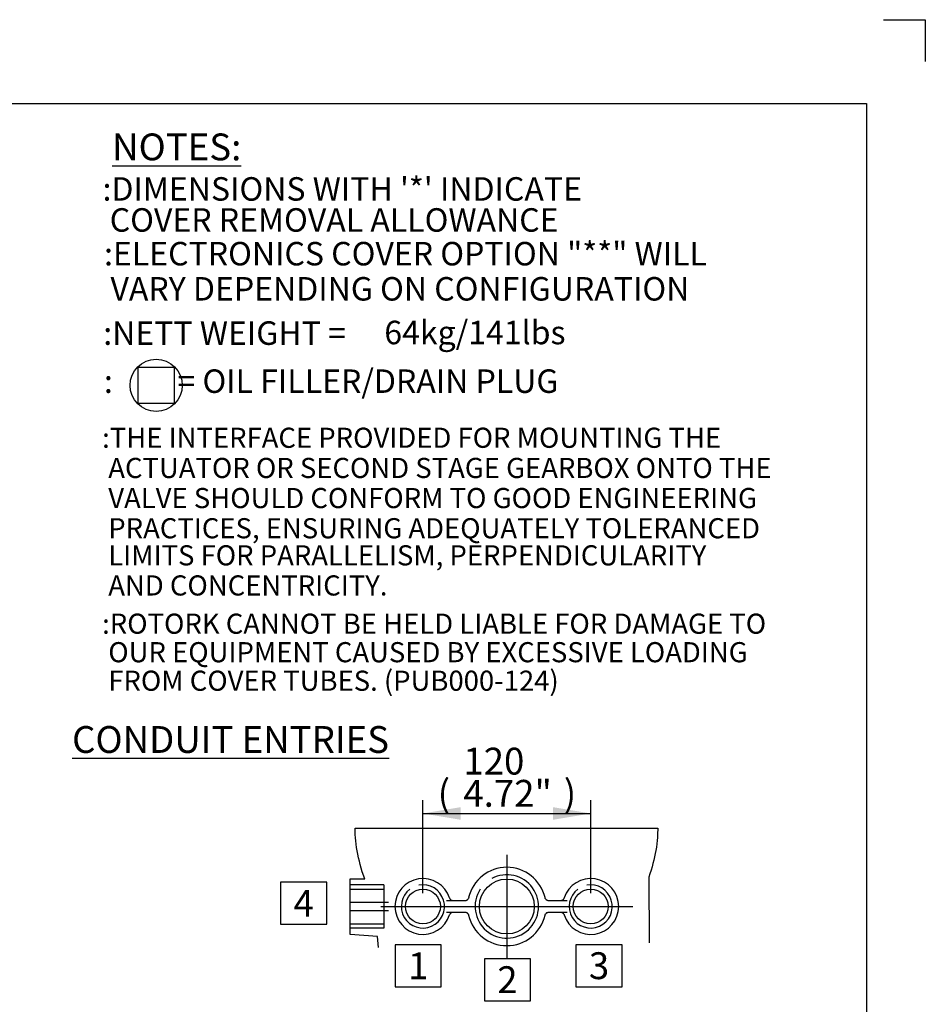
# Model space of a CAD drawing. Units: millimetres. Extents: x 0 to 594, y 0 to 420.
# Drawn here: x 486 to 594, y 303 to 420 of the extents above; entities that cross this region are included whole.
import ezdxf
from ezdxf.entities.mleader import LeaderData, LeaderLine
from ezdxf.enums import TextEntityAlignment as Align
from ezdxf.lldxf.tags import DXFTag
from ezdxf.math import Vec2, Vec3

# ---------------------------------------------------------------- set-up
doc = ezdxf.new("R2010")
doc.units = ezdxf.units.MM
for name, color, linetype in [('11', 7, 'Continuous'), ('6', 7, 'Continuous'), ('Default', 7, 'Continuous')]:
    doc.layers.add(name, color=color, linetype=linetype)
doc.styles.add('SEACAD_Arial', font='arial.ttf')
tags = doc.linetypes.add('DASHDOT2', pattern=[12.7, 6.35, -3.175, 0, -3.175]).pattern_tags.tags
tags[10:11] = [DXFTag(74, 4), DXFTag(75, 0), DXFTag(340, '0'), DXFTag(46, 0.0), DXFTag(50, 0.0), DXFTag(44, 0.0), DXFTag(45, 0.0)]
tags[8:9] = [DXFTag(74, 4), DXFTag(75, 0), DXFTag(340, '0'), DXFTag(46, 0.0), DXFTag(50, 0.0), DXFTag(44, 0.0), DXFTag(45, 0.0)]
tags[6:7] = [DXFTag(74, 4), DXFTag(75, 0), DXFTag(340, '0'), DXFTag(46, 0.0), DXFTag(50, 0.0), DXFTag(44, 0.0), DXFTag(45, 0.0)]
tags[4:5] = [DXFTag(74, 4), DXFTag(75, 0), DXFTag(340, '0'), DXFTag(46, 0.0), DXFTag(50, 0.0), DXFTag(44, 0.0), DXFTag(45, 0.0)]
tags = doc.linetypes.add('HIDDEN2', pattern=[4.7625, 3.175, -1.5875]).pattern_tags.tags
tags[6:7] = [DXFTag(74, 4), DXFTag(75, 0), DXFTag(340, '0'), DXFTag(46, 0.0), DXFTag(50, 0.0), DXFTag(44, 0.0), DXFTag(45, 0.0)]
tags[4:5] = [DXFTag(74, 4), DXFTag(75, 0), DXFTag(340, '0'), DXFTag(46, 0.0), DXFTag(50, 0.0), DXFTag(44, 0.0), DXFTag(45, 0.0)]
doc.dimstyles.new('ISO-CondEntries', dxfattribs={"dimtxt": 3.2, "dimasz": 4.48, "dimexe": 1.6, "dimexo": 1.6, "dimgap": 0.8, "dimtad": 1, "dimdec": 0, "dimlfac": 6.000024, "dimzin": 0, "dimdsep": 46, "dimtxsty": 'SEACAD_Arial', "dimblk1": '_SE_FILLED', "dimblk2": '_SE_FILLED', "dimsah": 1, "dimcen": 1.6, "dimadec": 0, "dimazin": 0, "dimtfac": 0.5, "dimtofl": 0, "dimtmove": 0, "dimatfit": 3, "dimfxl": 1, "dimtzin": 0, "dimarcsym": 0})

# ---------------------------------------------------------------- blocks, each defined once
blk = doc.blocks.new('DMBLK575')
at = {"layer": 'Default', "linetype": 'Continuous'}
for points in [[(538.61, 326.1), (534.13, 325.35), (538.61, 324.6)], [(549.65, 326.1), (549.65, 324.6), (554.13, 325.35)]]:
    blk.add_hatch(color=7, dxfattribs=at).paths.add_polyline_path(points)
at = {"layer": 'Default', "color": 7, "linetype": 'Continuous'}
for p, q in [((534.13, 315.86), (534.13, 326.95)), ((554.13, 315.86), (554.13, 326.95)), ((534.13, 325.35), (554.13, 325.35))]:
    blk.add_line(p, q, dxfattribs=at)
at = {"layer": 'Default', "color": 7, "linetype": 'Continuous', "style": 'SEACAD_Arial'}
for s, p in [('120', (538.95, 333.19)), ('(', (535.89, 329.35)), ('4.72"', (538.95, 329.35)), (')', (550.92, 329.35))]:
    blk.add_text(s, height=3.2, dxfattribs=at).set_placement(p, align=Align.TOP_LEFT)
blk = doc.blocks.new('_SE_FILLED')
at = {"color": 0}
blk.add_line((0, 0), (-1, 0), dxfattribs=at)
blk.add_solid([(0, 0), (-1, -0.1665), (-1, 0.1665), (0, 0)], dxfattribs=at)
blk = doc.blocks.new('Notes-Mturn')
at = {"layer": '11', "color": 7, "linetype": 'Continuous'}
for p, q in [((-85.82, -30.44), (-81.5, -30.44)), ((-85.82, -34.76), (-85.82, -30.44)), ((-81.5, -30.44), (-81.5, -34.76)), ((-81.5, -34.76), (-85.82, -34.76))]:
    blk.add_line(p, q, dxfattribs=at)
blk.add_circle((-83.66, -32.6), 3.11, dxfattribs=at)
at = {"layer": '11', "insert": (-88.91, -2.57), "char_height": 3.2, "width": 19.9594, "attachment_point": 1}
blk.add_mtext('{\\fArial|b0||i0||c0|p34;\\C7;\\L\\H3.2;\\W1.;NOTES:}', dxfattribs=at)
at = {"layer": '6', "attachment_point": 4}
for s, insert, char_height, width in [("{\\fArial|b0||i0||c0|p34;\\C7;\\H2.8;\\W1.;:DIMENSIONS WITH '*' INDICATE}", (-90.05, -9.18), 2.8, 66.6218), ('{\\fArial|b0||i0||c0|p34;\\C7;\\H2.8;\\W1.; COVER REMOVAL ALLOWANCE}', (-90.05, -12.88), 2.8, 67.1574), ('{\\fArial|b0||i0||c0|p34;\\C7;\\H2.8;\\W1.;:ELECTRONICS COVER OPTION "**" WILL}', (-89.87, -16.9), 2.8, 85.1687), ('{\\fArial|b0||i0||c0|p34;\\C7;\\H2.8;\\W1.; VARY DEPENDING ON CONFIGURATION}', (-89.96, -21.09), 2.8, 84.4322), ('{\\fArial|b0||i0||c0|p34;\\C7;\\H2.8;\\W1.;:NETT WEIGHT =}', (-89.96, -26.37), 2.8, 34.8844), ('{\\fArial|b0||i0||c0|p34;\\C7;\\H2.8;\\W1.;:         = OIL FILLER/DRAIN PLUG}', (-89.88, -32.1), 2.8, 65.9522), ('{\\fArial|b0||i0||c0|p34;\\C7;\\H2.4;\\W1.;:THE INTERFACE PROVIDED FOR MOUNTING THE}', (-90.1, -38.85), 2.4, 88.8991), ('{\\fArial|b0||i0||c0|p34;\\C7;\\H2.4;\\W1.; ACTUATOR OR SECOND STAGE GEARBOX ONTO THE}', (-90.1, -42.45), 2.4, 97.5652), ('{\\fArial|b0||i0||c0|p34;\\C7;\\H2.4;\\W1.; VALVE SHOULD CONFORM TO GOOD ENGINEERING}', (-90.1, -46.04), 2.4, 94.5809), ('{\\fArial|b0||i0||c0|p34;\\C7;\\H2.4;\\W1.; PRACTICES, ENSURING ADEQUATELY TOLERANCED}', (-90.1, -49.64), 2.4, 95.6713), ('{\\fArial|b0||i0||c0|p34;\\C7;\\H2.4;\\W1.; LIMITS FOR PARALLELISM, PERPENDICULARITY}', (-90.1, -52.87), 2.4, 87.12), ('{\\fArial|b0||i0||c0|p34;\\C7;\\H2.4;\\W1.; AND CONCENTRICITY.}', (-90.1, -56.46), 2.4, 41.0922), ('{\\fArial|b0||i0||c0|p34;\\C7;\\H2.4;\\W1.;:ROTORK CANNOT BE HELD LIABLE FOR DAMAGE TO}', (-90.1, -61.02), 2.4, 95.7861), ('{\\fArial|b0||i0||c0|p34;\\C7;\\H2.4;\\W1.; OUR EQUIPMENT CAUSED BY EXCESSIVE LOADING}', (-90.1, -64.42), 2.4, 93.8922), ('{\\fArial|b0||i0||c0|p34;\\C7;\\H2.4;\\W1.; FROM COVER TUBES. (PUB000-124)}', (-90.1, -67.82), 2.4, 64.967)]:
    blk.add_mtext(s, dxfattribs=dict(at, insert=insert, char_height=char_height, width=width))
at = {"layer": 'Default', "color": 7, "linetype": 'Continuous'}
ml = blk.add_multileader_mtext('Standard', dxfattribs=at)
ml.set_content('{\\pxsm0.9;\\fArial|b0||i0||c0|p34;\\W1.;64kg/141lbs\\P}', color=256)
ml.set_leader_properties()
ml.build(insert=Vec2(0, 0))
ml.multileader.update_dxf_attribs({"leader_type": 0, "dogleg_length": 0, "arrow_head_size": 3.92})
ctx = ml.context
ctx.base_point, ctx.char_height, ctx.arrow_head_size, ctx.landing_gap_size = Vec3(-58.47, -26.71), 2.8, 3.92, 0.98
ctx.mtext.insert = Vec3(-56.47, -24.9)

msp = doc.modelspace()

# ---------------------------------------------------------------- linework, layer by layer
at = {"layer": '11', "color": 7, "linetype": 'Continuous'}
for p, q in [((526.06, 323.22), (526.05, 323.6)), ((526.05, 323.6), (544.13, 323.6)), ((526.07, 322.84), (526.06, 323.22)), ((544.13, 323.6), (562.12, 323.6)), ((562.12, 323.6), (562.1, 322.86)), ((526.1, 322.46), (526.07, 322.84)), ((526.13, 322.07), (526.1, 322.46)), ((526.18, 321.68), (526.13, 322.07)), ((562, 321.73), (561.95, 321.34)), ((562.04, 322.11), (562, 321.73)), ((562.08, 322.49), (562.04, 322.11)), ((562.1, 322.86), (562.08, 322.49)), ((526.23, 321.28), (526.18, 321.68)), ((526.3, 320.88), (526.23, 321.28)), ((526.38, 320.48), (526.3, 320.88)), ((561.81, 320.56), (561.73, 320.17)), ((561.89, 320.95), (561.81, 320.56)), ((561.95, 321.34), (561.89, 320.95)), ((526.46, 320.07), (526.38, 320.48)), ((526.56, 319.66), (526.46, 320.07)), ((526.67, 319.25), (526.56, 319.66)), ((561.54, 319.37), (561.44, 318.97)), ((561.64, 319.77), (561.54, 319.37)), ((561.73, 320.17), (561.64, 319.77)), ((526.78, 318.83), (526.67, 319.25)), ((526.91, 318.41), (526.78, 318.83)), ((527.19, 317.57), (526.91, 318.41)), ((561.32, 318.57), (561.19, 318.16)), ((561.44, 318.97), (561.32, 318.57)), ((525.47, 310.93), (525.47, 317.57)), ((525.47, 317.57), (527.19, 317.57)), ((561.19, 318.16), (561.06, 317.76)), ((561.06, 317.76), (561.11, 309.93)), ((525.47, 314.77), (530.01, 314.77)), ((539.1, 314.93), (536.95, 314.93)), ((537.32, 315.24), (537.31, 315.28)), ((537.34, 315.2), (537.32, 315.24)), ((537.36, 315.17), (537.34, 315.2)), ((537.38, 315.13), (537.36, 315.17)), ((537.41, 315.1), (537.38, 315.13)), ((537.44, 315.07), (537.41, 315.1)), ((537.47, 315.04), (537.44, 315.07)), ((537.51, 315.01), (537.47, 315.04)), ((537.55, 314.99), (537.51, 315.01)), ((537.58, 314.97), (537.55, 314.99)), ((537.62, 314.96), (537.58, 314.97)), ((537.67, 314.94), (537.62, 314.96)), ((537.71, 314.93), (537.67, 314.94)), ((537.79, 314.93), (537.71, 314.93)), ((539.14, 314.93), (539.1, 314.93)), ((539.19, 314.94), (539.14, 314.93)), ((539.23, 314.95), (539.19, 314.94)), ((539.27, 314.96), (539.23, 314.95)), ((539.31, 314.98), (539.27, 314.96)), ((539.35, 315), (539.31, 314.98)), ((539.39, 315.02), (539.35, 315)), ((539.43, 315.05), (539.39, 315.02)), ((539.46, 315.08), (539.43, 315.05)), ((539.49, 315.12), (539.46, 315.08)), ((539.52, 315.16), (539.49, 315.12)), ((539.54, 315.19), (539.52, 315.16)), ((539.56, 315.23), (539.54, 315.19)), ((539.59, 315.32), (539.56, 315.23)), ((548.69, 315.28), (548.68, 315.32)), ((548.71, 315.23), (548.69, 315.28)), ((548.73, 315.19), (548.71, 315.23)), ((548.75, 315.16), (548.73, 315.19)), ((548.77, 315.12), (548.75, 315.16)), ((548.81, 315.08), (548.77, 315.12)), ((548.84, 315.05), (548.81, 315.08)), ((548.87, 315.02), (548.84, 315.05)), ((548.91, 315), (548.87, 315.02)), ((548.95, 314.98), (548.91, 315)), ((549, 314.96), (548.95, 314.98)), ((549.04, 314.95), (549, 314.96)), ((549.08, 314.94), (549.04, 314.95)), ((549.17, 314.93), (549.08, 314.94)), ((551.32, 314.93), (549.17, 314.93)), ((550.52, 314.93), (550.48, 314.93)), ((550.56, 314.93), (550.52, 314.93)), ((550.6, 314.94), (550.56, 314.93)), ((550.64, 314.96), (550.6, 314.94)), ((550.68, 314.97), (550.64, 314.96)), ((550.72, 314.99), (550.68, 314.97)), ((550.76, 315.01), (550.72, 314.99)), ((550.79, 315.04), (550.76, 315.01)), ((550.83, 315.07), (550.79, 315.04)), ((550.86, 315.1), (550.83, 315.07)), ((550.88, 315.13), (550.86, 315.1)), ((550.91, 315.17), (550.88, 315.13)), ((550.93, 315.2), (550.91, 315.17)), ((550.96, 315.28), (550.93, 315.2)), ((530.01, 313.76), (525.47, 313.76)), ((536.95, 313.59), (539.1, 313.59)), ((537.44, 313.46), (537.47, 313.49)), ((537.47, 313.49), (537.51, 313.51)), ((537.51, 313.51), (537.55, 313.53)), ((537.55, 313.53), (537.58, 313.55)), ((537.58, 313.55), (537.62, 313.57)), ((537.62, 313.57), (537.67, 313.58)), ((537.67, 313.58), (537.71, 313.59)), ((537.71, 313.59), (537.75, 313.59)), ((537.75, 313.59), (537.79, 313.59)), ((539.1, 313.59), (539.19, 313.59)), ((539.19, 313.59), (539.23, 313.58)), ((539.23, 313.58), (539.27, 313.56)), ((539.27, 313.56), (539.31, 313.55)), ((539.31, 313.55), (539.35, 313.53)), ((539.35, 313.53), (539.39, 313.5)), ((539.39, 313.5), (539.43, 313.47)), ((548.84, 313.47), (548.87, 313.5)), ((548.87, 313.5), (548.91, 313.53)), ((548.91, 313.53), (548.95, 313.55)), ((548.95, 313.55), (549, 313.56)), ((549, 313.56), (549.04, 313.58)), ((549.04, 313.58), (549.08, 313.59)), ((549.08, 313.59), (549.13, 313.59)), ((549.13, 313.59), (549.17, 313.6)), ((549.17, 313.6), (551.32, 313.6)), ((550.48, 313.6), (550.56, 313.59)), ((550.56, 313.59), (550.6, 313.58)), ((550.6, 313.58), (550.64, 313.57)), ((550.64, 313.57), (550.68, 313.55)), ((550.68, 313.55), (550.72, 313.53)), ((550.72, 313.53), (550.76, 313.51)), ((550.76, 313.51), (550.79, 313.49)), ((550.79, 313.49), (550.83, 313.46)), ((537.31, 313.25), (537.34, 313.32)), ((537.34, 313.32), (537.36, 313.36)), ((537.36, 313.36), (537.38, 313.39)), ((537.38, 313.39), (537.41, 313.43)), ((537.41, 313.43), (537.44, 313.46)), ((539.43, 313.47), (539.46, 313.44)), ((539.46, 313.44), (539.49, 313.4)), ((539.49, 313.4), (539.52, 313.37)), ((539.52, 313.37), (539.54, 313.33)), ((539.54, 313.33), (539.56, 313.29)), ((539.56, 313.29), (539.58, 313.25)), ((539.58, 313.25), (539.59, 313.21)), ((548.68, 313.21), (548.71, 313.29)), ((548.71, 313.29), (548.73, 313.33)), ((548.73, 313.33), (548.75, 313.37)), ((548.75, 313.37), (548.77, 313.4)), ((548.77, 313.4), (548.81, 313.44)), ((548.81, 313.44), (548.84, 313.47)), ((550.83, 313.46), (550.86, 313.43)), ((550.86, 313.43), (550.88, 313.39)), ((550.88, 313.39), (550.91, 313.36)), ((550.91, 313.36), (550.93, 313.32)), ((550.93, 313.32), (550.95, 313.29)), ((550.95, 313.29), (550.96, 313.25)), ((528.7, 310.67), (525.47, 310.93)), ((528.82, 309.36), (528.7, 310.67))]:
    msp.add_line(p, q, dxfattribs=at)
at = {"layer": '11', "color": 7, "linetype": 'DASHDOT2'}
for p, q in [((544.13, 320.42), (544.13, 308.1)), ((529.13, 314.26), (559.14, 314.26))]:
    msp.add_line(p, q, dxfattribs=at)
at = {"layer": '11', "color": 7, "linetype": 'HIDDEN2'}
for p, q in [((529.47, 316.83), (525.47, 316.83)), ((525.47, 316.34), (529.47, 316.34)), ((529.47, 316.83), (529.47, 311.69)), ((525.47, 312.18), (529.47, 312.18)), ((529.47, 311.69), (525.47, 311.69))]:
    msp.add_line(p, q, dxfattribs=at)
at = {"layer": '11', "color": 7, "linetype": 'Continuous'}
for centre, radius in [((544.13, 314.26), 3.27), ((544.13, 314.26), 3.27), ((534.13, 314.26), 2.08), ((534.13, 314.26), 2.08), ((554.13, 314.26), 2.08), ((554.13, 314.26), 2.08)]:
    msp.add_circle(centre, radius, dxfattribs=at)
for centre, radius, start, end in [((544.13, 314.26), 4.67, 13.0504, 166.9496), ((534.13, 314.26), 3.33, 17.7195, 342.2805), ((544.13, 314.26), 3.78, 147.1441, 118.527), ((554.13, 314.26), 3.33, 197.7186, 162.2814), ((534.13, 314.26), 2.57, 126.8895, 100.7824), ((554.13, 314.26), 2.57, 126.8896, 100.7823), ((544.13, 314.26), 4.67, 193.0496, 346.9504)]:
    msp.add_arc(centre, radius, start, end, dxfattribs=at)
at = {"layer": '6', "color": 7, "linetype": 'Continuous'}
for points in [[(517.17, 317.15), (517.17, 312.14), (522.67, 312.14), (522.67, 317.15), (517.17, 317.15)], [(530.81, 309.69), (530.81, 304.68), (536.31, 304.68), (536.31, 309.69), (530.81, 309.69)], [(552.37, 309.7), (552.37, 304.69), (557.87, 304.69), (557.87, 309.7), (552.37, 309.7)], [(541.45, 308.03), (541.45, 303.02), (546.95, 303.02), (546.95, 308.03), (541.45, 308.03)]]:
    msp.add_lwpolyline(points, dxfattribs=at)
at = {"layer": 'Default', "color": 7, "linetype": 'Continuous'}
for p, q in [((589, 420), (594, 420)), ((594, 420), (594, 415)), ((14, 410), (587, 410)), ((587, 410), (587, 15))]:
    msp.add_line(p, q, dxfattribs=at)

# ---------------------------------------------------------------- block references
at = {"layer": 'Default', "color": 7}
msp.add_blockref('Notes-Mturn', (586, 409), dxfattribs=at)

# ---------------------------------------------------------------- texts
at = {"layer": '11', "insert": (492.32, 335.77), "char_height": 3.2, "width": 43.6165, "attachment_point": 1}
msp.add_mtext('{\\fArial|b0||i0||c0|p34;\\C7;\\L\\H3.2;\\W1.;CONDUIT ENTRIES}', dxfattribs=at)
at = {"layer": '6', "char_height": 3.2, "width": 6.05, "attachment_point": 5}
for s, insert in [('{\\fArial|b0||i0||c0|p34;\\C7;\\H3.2;\\W1.;4}', (519.92, 314.64)), ('{\\fArial|b0||i0||c0|p34;\\C7;\\H3.2;\\W1.;1}', (533.56, 307.18)), ('{\\fArial|b0||i0||c0|p34;\\C7;\\H3.2;\\W1.;3}', (555.12, 307.2)), ('{\\fArial|b0||i0||c0|p34;\\C7;\\H3.2;\\W1.;2}', (544.2, 305.53))]:
    msp.add_mtext(s, dxfattribs=dict(at, insert=insert))

# ---------------------------------------------------------------- dimensions: what is measured, and where the dimension line sits
at = {"layer": 'Default', "color": 7, "linetype": 'Continuous'}
dim = msp.add_linear_dim(base=(534.13, 325.35), p1=(534.13, 314.26), p2=(554.13, 314.26), angle=0.0002, text='\\A1;<>', dimstyle='ISO-CondEntries', override={"dimpost": '\\X'}, dxfattribs=at)
dim.commit()
dim.dimension.update_dxf_attribs({"geometry": 'DMBLK575', "text_midpoint": (544.13, 325.35), "dimtype": 161})

doc.saveas('drawing.dxf')
